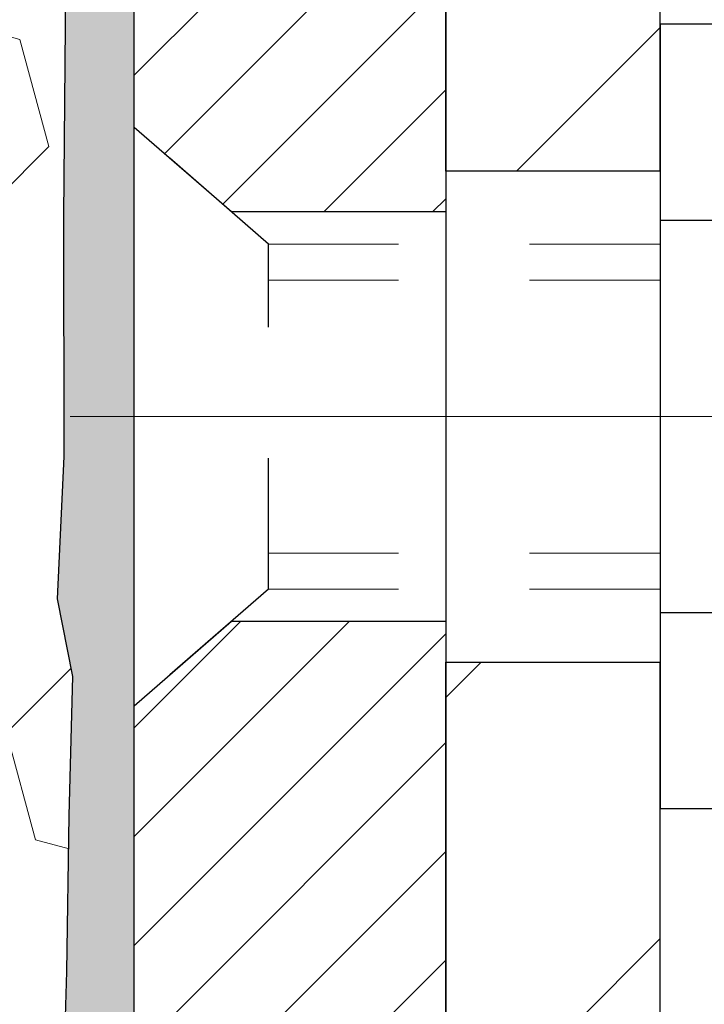
# Model space of a CAD drawing. Extents: x -7 to 3254, y -7 to 1977.
# Drawn here: x 27 to 28, y 19 to 20 of the extents above; entities that cross this region are included whole.
import ezdxf

# ---------------------------------------------------------------- set-up
doc = ezdxf.new("R2010")
doc.units = 0
doc.header["$LTSCALE"] = 5
doc.header["$MEASUREMENT"] = 0
doc.linetypes.add('CENTERX2', pattern=[4, 2.5, -0.5, 0.5, -0.5])
doc.linetypes.add('HIDDEN', pattern=[0.375, 0.25, -0.125])
doc.layers.get('DEFPOINTS').update_dxf_attribs({"linetype": 'CONTINUOUS'})
for name, color, linetype, lineweight in [('CENTERLINE - L', 1, 'CENTERX2', 18), ('DIMS', 50, 'CONTINUOUS', 25), ('EPOXY ADHESIVE - H', 50, 'CONTINUOUS', 15), ('EPOXY ADHESIVE - L', 52, 'CONTINUOUS', 25), ('FOAM INSERT - H', 150, 'CONTINUOUS', 9), ('MIG FOOT - H', 251, 'CONTINUOUS', 20), ('MIG FOOT - L', 7, 'CONTINUOUS', 30), ('MIG RETAINER - H', 251, 'CONTINUOUS', 20), ('MIG RETAINER - L', 7, 'CONTINUOUS', 30), ('SCREW - L', 1, 'CONTINUOUS', 25)]:
    doc.layers.add(name, color=color, linetype=linetype, lineweight=lineweight)
doc.layers.add('METAL11', color=7, linetype='CONTINUOUS')
doc.dimstyles.get("Standard").update_dxf_attribs({"dimtxt": 0.18, "dimasz": 0.18, "dimexe": 0.18, "dimexo": 0.0625, "dimgap": 0.09, "dimtad": 0, "dimtih": 1, "dimtoh": 1, "dimdec": 4, "dimzin": 0, "dimdsep": 46, "dimtxsty": 'Standard', "dimcen": 0.09, "dimadec": 0, "dimazin": 0, "dimtfac": 1, "dimtdec": 4, "dimtofl": 0, "dimtmove": 0, "dimatfit": 3, "dimfxl": 1, "dimtolj": 1, "dimtzin": 0, "dimarcsym": 0})

# ---------------------------------------------------------------- blocks, each defined once
blk = doc.blocks.new('*D14')
at = {"layer": 'DEFPOINTS', "color": 0, "transparency": 16777216}
for p in [(31.78878052973948, 21.27900382720645), (27.28878052973903, 16.27900382720668), (32.86504616799039, 16.27900382720668)]:
    blk.add_point(p, dxfattribs=at)
at = {"layer": 'DIMS', "color": 0, "lineweight": -2, "transparency": 16777216}
for p, q in [((32.10878052973948, 21.27900382720645), (33.18504616799039, 21.27900382720645)), ((32.86504616799039, 20.95900382720645), (32.86504616799039, 19.52567049387334)), ((32.86504616799039, 16.59900382720668), (32.86504616799039, 18.03233716054001)), ((27.60878052973903, 16.27900382720668), (33.18504616799039, 16.27900382720668))]:
    blk.add_line(p, q, dxfattribs=at)
at = {"layer": 'DIMS', "color": 0, "transparency": 16777216}
for points in [[(32.81171283465706, 20.95900382720645), (32.91837950132373, 20.95900382720645), (32.86504616799039, 21.27900382720645)], [(32.81171283465706, 16.59900382720668), (32.91837950132373, 16.59900382720668), (32.86504616799039, 16.27900382720668)]]:
    blk.add_solid(points, dxfattribs=at)
at = {"layer": 'DIMS', "color": 0, "transparency": 16777216, "insert": (32.86504616799039, 18.77900382720668), "char_height": 0.32, "attachment_point": 5}
blk.add_mtext('\\A1;5 IN\\P [127.0mm]', dxfattribs=at)

msp = doc.modelspace()

# ---------------------------------------------------------------- hatches: boundary and pattern name
at = {"layer": 'EPOXY ADHESIVE - H'}
h = msp.add_hatch(dxfattribs=at)
h.set_pattern_fill('AR-SAND', color=256, scale=0.03937007874015701)
h.set_pattern_definition([(37.50000000000001, (-2.331731743420477, 204.3476543133593), (-0.002480053468882181, 0.07585920350445416), [0, -0.05984251968503865, 0, -0.06692913385826692, 0, -0.06397637795275514]), (7.499999999999999, (-2.331731743420477, 204.3476543133593), (0.06967624823888606, 0.1111081128043191), [0, -0.03228346456692874, 0, -0.05393700787401511, 0, -0.02066929133858243]), (327.5, (-2.380156940270894, 204.3476543133593), (0.1226040103051755, 0.0002227973833450738), [0, -0.0196850393700785, 0, -0.07086614173228262, 0, -0.09251968503936897]), (317.5, (-2.380156940270894, 204.3476543133593), (0.118351441124892, 0.03455415609977319), [0, -0.009842519685039252, 0, -0.04645669291338526, 0, -0.05314960629921196])])
edge = h.paths.add_edge_path()
edge.add_line((27.52678052973957, 16.27900382720668), (27.52678052973954, 16.37968436799747))
edge.add_arc((451.9831077723919, 16.48087669332813), 424.4563393050083, 179.9863404242417, 180.0136595750342, ccw=False)
edge.add_line((27.52678052974082, 16.58206902402321), (27.52544640597154, 18.36983902402335))
edge.add_line((27.52544640597154, 18.36983902402335), (27.28878052974213, 18.36983902402335))
edge.add_line((27.28878052974213, 18.36983902402335), (27.28877901376329, 20.40400558410215))
edge.add_arc((27.4855494057615, 20.57379173486083), 0.2598959871882628, 183.9810485659191, 220.7897373617442, ccw=False)
edge.add_line((27.22628052973948, 20.55574806331538), (27.24285864481854, 20.33753856060775))
edge.add_line((27.24285864481854, 20.33753856060775), (27.23637184926837, 20.24342836397057))
edge.add_line((27.23637184926838, 20.24342836397045), (27.2431321749031, 20.13866673414316))
edge.add_line((27.24313217490308, 20.13866673414327), (27.23672062972074, 20.06537536527924))
edge.add_line((27.23672062972074, 20.06537536527912), (27.24341603516608, 20.03023261210899))
edge.add_line((27.24341603516609, 20.0302326121091), (27.23672062972075, 19.98345570679771))
edge.add_line((27.23672062972074, 19.98345570679771), (27.24754525844558, 19.91545775657892))
edge.add_line((27.2475452584456, 19.91545775657892), (27.24545761454738, 19.77745335430586))
edge.add_line((27.24545761454738, 19.77745335430586), (27.23672062972075, 19.67756483913774))
edge.add_line((27.23672062972074, 19.67756483913763), (27.23480157282872, 19.44488352429403))
edge.add_line((27.2348015728287, 19.44488352429403), (27.2350137148244, 19.26125352476379))
edge.add_line((27.23501371482442, 19.26125352476379), (27.22985648402253, 19.15277138721422))
edge.add_line((27.22985648402255, 19.15277138721422), (27.24155687127109, 19.09344048415244))
edge.add_line((27.24155687127109, 19.09344048415232), (27.2387524634928, 18.98703208952691))
edge.add_line((27.2387524634928, 18.98703208952702), (27.23707018734194, 18.86799993357965))
edge.add_line((27.23707018734194, 18.86799993357954), (27.23289858470707, 18.72934612719678))
edge.add_line((27.23289858470707, 18.72934612719678), (27.24806486619423, 18.57995045336463))
edge.add_line((27.24806486619423, 18.57995045336475), (27.24688657433947, 18.33121437669092))
edge.add_line((27.24688657433947, 18.33121437669092), (27.3094596540875, 18.31009548484542))
edge.add_line((27.3094596540875, 18.31009548484531), (27.41868415098861, 18.30031652693788))
edge.add_line((27.41868415098861, 18.30031652693788), (27.46013300313916, 18.11495988520846))
edge.add_line((27.46013300313916, 18.11495988520846), (27.46691185742065, 17.9855484601278))
edge.add_line((27.46691185742065, 17.9855484601278), (27.47673649754825, 17.861114364424))
edge.add_line((27.47673649754825, 17.86111436442411), (27.46819797872763, 17.71345244453482))
edge.add_line((27.46819797872763, 17.71345244453482), (27.45438753691727, 17.44925611994245))
edge.add_line((27.45438753691727, 17.44925611994245), (27.46749447584855, 17.09399760203519))
edge.add_line((27.46749447584855, 17.09399760203519), (27.46992605073959, 16.80093888533588))
edge.add_line((27.46992605073959, 16.80093888533588), (27.47222132868606, 16.64775341642542))
edge.add_line((27.47222132868606, 16.6477534164253), (27.49073105207108, 16.52690227781522))
edge.add_line((27.49073105207108, 16.52690227781522), (27.49725461660819, 16.40758459193648))
edge.add_line((27.49725461660819, 16.40758459193648), (27.47484014400409, 16.27900382720668))
edge.add_line((27.47484014400408, 16.27900382720668), (27.52678052973955, 16.27900382720668))
at = {"layer": 'FOAM INSERT - H'}
h = msp.add_hatch(dxfattribs=at)
h.set_pattern_fill('HEX', color=256, scale=0.6785000000000001, angle=45, style=0)
h.set_pattern_definition([(45, (15.1626975004105, 12.00782092793241), (-0.1038736744048991, 0.1038736744048992), [0.08481250000000001, -0.169625]), (165, (15.1626975004105, 12.00782092793241), (-0.03802040361662655, -0.1418940780215256), [0.08481250000000001, -0.169625]), (105, (15.22266899428989, 12.06779242181179), (-0.1418940780215257, -0.03802040361662649), [0.08481250000000001, -0.169625])])
edge = h.paths.add_edge_path()
edge.add_line((27.23707018734192, 18.86799993357963), (27.24155687127107, 19.09344048415241))
edge.add_line((27.24155687127107, 19.09344048415241), (27.22985648402253, 19.15277138721419))
edge.add_line((27.22985648402253, 19.15277138721419), (27.2350137148244, 19.26125352476373))
edge.add_line((27.2350137148244, 19.26125352476373), (27.2348015728287, 19.44488352429406))
edge.add_line((27.2348015728287, 19.44488352429406), (27.23672062972072, 19.67756483913772))
edge.add_line((27.23672062972073, 19.67756483913772), (27.24545761454736, 19.77745335430583))
edge.add_line((27.24545761454736, 19.77745335430583), (27.24754525844558, 19.91545775657889))
edge.add_line((27.24754525844558, 19.91545775657889), (27.23672062972073, 19.98345570679768))
edge.add_line((27.23672062972073, 19.98345570679768), (27.24341603516607, 20.03023261210907))
edge.add_line((27.24341603516607, 20.03023261210907), (27.23672062972073, 20.06537536527921))
edge.add_line((27.23672062972073, 20.06537536527921), (27.24313217490307, 20.13866673414324))
edge.add_line((27.24313217490307, 20.13866673414324), (27.23637184926836, 20.24342836397054))
edge.add_line((27.23637184926836, 20.24342836397054), (27.24285864481853, 20.33753856060773))
edge.add_line((27.24285864481853, 20.33753856060773), (27.22628052973948, 20.55574806331532))
edge.add_line((27.22628052973948, 20.55574806331532), (27.22628052973948, 20.77767881085197))
edge.add_arc((27.17940552975034, 20.77767881085205), 0.04687499998913935, 284.4775121960271, 359.9999999998958, ccw=False)
edge.add_arc((27.16768677973948, 20.82306533444884), 0.09375000000000729, 184.1951275989233, 284.47751219611854, ccw=False)
edge.add_line((27.07418796395007, 20.81620720453037), (27.07073046262235, 20.86334429344174))
edge.add_arc((26.97099839244982, 20.8560289548586), 0.09999999999742076, 4.195127601007862, 73.6929622515566)
edge.add_arc((26.81055684552817, 20.3076117246608), 0.6714043650108811, 73.6929622515988, 113.1276000722115)
edge.add_arc((26.62539856350026, 20.74113045083973), 0.1999999999999827, 113.1276000722313, 163.8038091277466)
edge.add_arc((26.34330684552901, 20.82306533444881), 0.09375000000002441, 196.1961908722639, 343.80380912773603, ccw=False)
edge.add_arc((26.06121512755779, 20.74113045083968), 0.1999999999999737, 16.19619087227105, 66.87239992777526)
edge.add_arc((25.87605684552985, 20.30761172466106), 0.6714043650106014, 66.87239992777658, 113.1276000724891)
edge.add_arc((25.69089856349981, 20.74113045083871), 0.2000000000000433, 113.1276000724585, 163.803809127523)
edge.add_arc((25.40880684552883, 20.82306533444884), 0.0937499999999911, 196.1961908724329, 343.80380912754924, ccw=False)
edge.add_arc((25.12671512755788, 20.74113045083888), 0.1999999999999787, 16.1961908724402, 66.87239992754259)
edge.add_arc((24.94155684552811, 20.30761172466083), 0.6714043650108, 66.87239992754546, 113.1276000722014)
edge.add_arc((24.75639856350018, 20.74113045083953), 0.2000000000001029, 113.1276000721668, 163.8038091276972)
edge.add_arc((24.47430684552894, 20.82306533444896), 0.09375000000000265, 196.1961908723225, 343.8038091276417, ccw=False)
edge.add_arc((24.19221512755774, 20.74113045083968), 0.2000000000000032, 16.19619087228555, 66.87239992777471)
edge.add_arc((24.00705684552977, 20.30761172466097), 0.6714043650107226, 66.87239992777705, 113.1276000724702)
edge.add_arc((23.8218985634999, 20.74113045083885), 0.20000000000002, 113.1276000724636, 163.8038091275548)
edge.add_arc((23.53980684552891, 20.82306533444884), 0.0937499999999866, 196.1961908724334, 343.8038091275665, ccw=False)
edge.add_arc((23.25771512755797, 20.74113045083888), 0.1999999999999787, 16.1961908724402, 66.87239992754259)
edge.add_arc((23.07255684552818, 20.307611724661), 0.6714043650106516, 66.87239992753807, 113.1276000722892)
edge.add_arc((22.88739856349972, 20.74113045083951), 0.199999999999926, 113.1276000722969, 163.8038091277591)
edge.add_arc((22.60530684552896, 20.82306533444839), 0.09374999999954808, 196.1961908722581, 343.80380912774194, ccw=False)
edge.add_arc((22.32321512755809, 20.74113045083934), 0.2000000000000919, 16.19619087227817, 66.87239992775679)
edge.add_arc((22.13805684552959, 20.30761172466103), 0.6714043650106463, 66.87239992771822, 105.8861677603915)
edge.add_arc((21.98164802637791, 20.85719268288986), 0.09999999999744263, 105.8861677604278, 175.8048723988625)
edge.add_line((21.88191595620538, 20.86450802147323), (21.87837309552867, 20.81620720453097))
edge.add_arc((21.78487427972772, 20.82306533444117), 0.09375000001091342, 255.52248783226088, 355.80487240663376, ccw=False)
edge.add_arc((21.7731555297395, 20.77767881083849), 0.04687500000000739, 179.9999999998958, 255.5224878321422, ccw=False)
edge.add_line((21.72628052973948, 20.77767881083858), (21.72628052973926, 20.55574806331566))
edge.add_arc((21.46701165371717, 20.57379173486098), 0.2598959871883206, 319.20975106192793, 356.01895143409433, ccw=False)
edge.add_line((21.66378052973948, 20.40400382720702), (21.66378052973948, 19.71650382720645))
edge.add_arc((21.66378052973948, 19.52900382720645), 0.1875, 90, 180)
edge.add_line((21.47628052973948, 19.52900382720645), (21.47628052973948, 19.21650382720645))
edge.add_arc((21.66378052973948, 19.21650382720645), 0.1875, 180, 270)
edge.add_line((21.66378052973948, 19.02900382720645), (21.66378052973948, 18.52900382720645))
edge.add_arc((21.66378052973948, 18.34150382720645), 0.1875, 90, 180)
edge.add_line((21.47628052973948, 18.34150382720645), (21.47628052973948, 18.02900382720645))
edge.add_arc((21.66378052973948, 18.02900382720645), 0.1875, 180, 270)
edge.add_line((21.66378052973948, 17.84150382720645), (21.66378052973948, 16.27900382720645))
edge.add_line((21.66378052973948, 16.27900382720645), (27.47484014400407, 16.27900382720679))
edge.add_line((27.47484014400407, 16.27900382720679), (27.49725461660817, 16.40758459193654))
edge.add_line((27.49725461660817, 16.40758459193654), (27.49073105207106, 16.52690227781528))
edge.add_line((27.49073105207106, 16.52690227781528), (27.47222132868604, 16.64775341642542))
edge.add_line((27.47222132868604, 16.64775341642542), (27.46992605073957, 16.80093888533585))
edge.add_line((27.46992605073957, 16.80093888533585), (27.46749447584853, 17.09399760203516))
edge.add_line((27.46749447584853, 17.09399760203516), (27.45438753691725, 17.44925611994242))
edge.add_line((27.45438753691725, 17.44925611994242), (27.46819797872761, 17.71345244453479))
edge.add_line((27.46819797872761, 17.71345244453479), (27.47673649754822, 17.86111436442408))
edge.add_line((27.47673649754822, 17.86111436442408), (27.46691185742063, 17.98554846012789))
edge.add_line((27.46691185742063, 17.98554846012789), (27.46013300313914, 18.11495988520855))
edge.add_line((27.46013300313914, 18.11495988520855), (27.41868415098859, 18.30031652693796))
edge.add_line((27.41868415098859, 18.30031652693796), (27.30945965408748, 18.31009548484539))
edge.add_line((27.30945965408748, 18.31009548484539), (27.24688657433946, 18.33121437669087))
edge.add_line((27.24688657433946, 18.33121437669087), (27.24806486619421, 18.57995045336472))
edge.add_line((27.24806486619421, 18.57995045336472), (27.23289858470705, 18.72934612719686))
edge.add_line((27.23289858470705, 18.72934612719686), (27.23707018734192, 18.86799993357963))
at = {"layer": 'MIG FOOT - H'}
h = msp.add_hatch(dxfattribs=at)
h.set_pattern_fill('ANSI31', color=256, scale=1.9685, style=0)
h.set_pattern_definition([(45, (-921.8810713689742, -446.2836628982843), (-0.1739924623457148, 0.1739924623457148), [])])
h.paths.add_polyline_path([(27.69077901376124, 20.04183902395164), (27.52677901376126, 20.04183902395164), (27.52677901376171, 19.47933902395164), (27.6907790137617, 19.47933902395164)])
edge = h.paths.add_edge_path()
edge.add_line((27.69077901376079, 19.10433902395164), (27.52677901376194, 19.10433902395164))
edge.add_line((27.52677901376194, 19.10433902395164), (27.5267790137616, 10.4305090239518))
edge.add_arc((27.88110901376172, 10.4305090239518), 0.3543300000001182, 180.0000000000092, 269.9999999999816)
edge.add_line((27.8811090137616, 10.07617902395191), (30.24552898276147, 10.07617902395191))
edge.add_line((30.24552898276147, 10.07617902395191), (30.24552898276124, 10.2401790239519))
edge.add_line((30.24552898276124, 10.2401790239519), (27.8811090137616, 10.2401790239519))
edge.add_arc((27.88110901376149, 10.4305090239518), 0.1903299999999604, 179.9999999999829, 270.0000000000342, ccw=False)
edge.add_line((27.69077901376158, 10.4305090239518), (27.69077901376079, 19.10433902395152))
h.paths.add_polyline_path([(31.21427901376148, 10.2401790239519), (30.68303204476138, 10.24017902395167), (30.68303204476126, 10.07617902395168), (31.21427901376148, 10.07617902395191)])
at = {"layer": 'MIG RETAINER - H'}
h = msp.add_hatch(dxfattribs=at)
h.set_pattern_fill('ANSI31', color=256, scale=0.47, style=0)
h.set_pattern_definition([(45, (-921.8810713689742, -416.9825192047285), (-0.04154252339470966, 0.04154252339470967), [])])
h.paths.add_polyline_path([(27.28877901376313, 18.36983902395173), (27.2887790137612, 19.07095593108602), (27.36307534804382, 19.13554074914668), (27.52677901376205, 19.13554074914668), (27.52677901376217, 18.36983902395173)])
edge = h.paths.add_edge_path()
edge.add_arc((28.06877901376004, 20.81883902395407), 0.07800000000003138, 270.000000000501, 360.0000000000418)
edge.add_line((28.14677901376012, 20.81883902395407), (28.14677901375978, 21.08183902395115))
edge.add_arc((28.16677901375999, 21.08183902395137), 0.02000000000020918, 90.00000000195422, 180.0000000006514, ccw=False)
edge.add_line((28.16677901375931, 21.10183902395147), (28.25377901375919, 21.10183902395329))
edge.add_arc((28.25377901375987, 21.07183902395332), 0.03000000000002956, 2.1719870346714742e-10, 90.0000000013028, ccw=False)
edge.add_line((28.28377901375984, 21.07183902395354), (28.28377901376052, 20.53683902394641))
edge.add_arc((28.1267790137606, 20.53683902394619), 0.1569999999999254, -90.00000000033191, 6.230038707144558e-11, ccw=False)
edge.add_line((28.12677901375969, 20.37983902394626), (27.96051869880239, 20.37983902394717))
edge.add_arc((27.96051869881308, 20.30109933891561), 0.07873968503150763, 90.00000000777618, 177.4144840053407)
edge.add_arc((27.7669762397469, 20.3098390239511), 0.114999999999426, 275.2124696741832, 357.41448399788595, ccw=False)
edge.add_arc((27.77560692507211, 20.21523188219771), 0.02000000000000517, 160.3257550186187, 275.2124696744299, ccw=False)
edge.add_arc((27.64555995864077, 20.26172949638601), 0.1181095275611714, 340.3257550185371, 642.6342225154141)
edge.add_arc((27.6757681188011, 20.12696411261481), 0.02000000000040289, -10.621520467928804, 102.63422251394002, ccw=False)
edge.add_arc((27.61777901376104, 20.13783902395278), 0.07899999999997757, 270.0000000008245, 349.3784795304081, ccw=False)
edge.add_line((27.61777901376217, 20.05883902395271), (27.54377901376097, 20.05883902395158))
edge.add_arc((27.5437790137612, 20.04183902395164), 0.01699999999999591, 90.00000000076633, 180)
edge.add_line((27.52677901376114, 20.04183902395164), (27.52677901376171, 19.44813729875636))
edge.add_line((27.52677901376171, 19.44813729875636), (27.36307534804382, 19.44813729875636))
edge.add_line((27.36307534804382, 19.44813729875636), (27.2887790137612, 19.51272211681714))
edge.add_line((27.2887790137612, 19.51272211681726), (27.28877901375984, 21.07183902395082))
edge.add_arc((27.31877901375969, 21.07183902395082), 0.02999999999985903, 90.00000000043423, 180.0000000002171, ccw=False)
edge.add_line((27.31877901375947, 21.10183902395079), (27.38377901375964, 21.10183902395147))
edge.add_arc((27.38377901375986, 21.08183902395137), 0.01999999999998181, 0, 90.00000000065143, ccw=False)
edge.add_line((27.40377901375984, 21.08183902395137), (27.40377901376019, 20.81883902394998))
edge.add_arc((27.48177901376016, 20.81883902394998), 0.07799999999997453, 180.0000000000835, 270.0000000004176)
edge.add_line((27.48177901376073, 20.74083902395), (27.48577901376075, 20.74083902395))
edge.add_arc((27.48577901376029, 20.81883902394998), 0.07799999999986085, 270.000000000334, 360.0000000001671)
edge.add_line((27.56377901376015, 20.8188390239502), (27.56377901375981, 21.08183902395081))
edge.add_arc((27.58377901375979, 21.08183902395081), 0.01999999999998181, 90.00000000032571, 180, ccw=False)
edge.add_line((27.58377901375968, 21.10183902395079), (27.72522566181601, 21.1018390239517))
edge.add_line((27.72522566181601, 21.1018390239517), (27.72522566181601, 20.77094381773441))
edge.add_line((27.72522566181601, 20.77094381773452), (27.74451122421374, 20.7516132108326))
edge.add_line((27.74451122421374, 20.7516132108326), (27.74451122421374, 20.67447096124738))
edge.add_line((27.74451122421374, 20.67447096124738), (27.80236791140237, 20.63589983645443))
edge.add_line((27.80236791140237, 20.63589983645443), (27.860224598591, 20.67447096124738))
edge.add_line((27.860224598591, 20.67447096124738), (27.860224598591, 20.7516132108326))
edge.add_line((27.860224598591, 20.7516132108326), (27.87951016098782, 20.77089877322862))
edge.add_line((27.87951016098782, 20.77089877322874), (27.87951016098782, 21.10183902395181))
edge.add_line((27.87951016098782, 21.1018390239517), (27.96677901375983, 21.10183902395192))
edge.add_arc((27.96677901375983, 21.08183902395194), 0.01999999999998181, 0, 90, ccw=False)
edge.add_line((27.98677901375981, 21.08183902395194), (27.98677901376016, 20.81883902395384))
edge.add_arc((28.06477901376024, 20.81883902395407), 0.07800000000008822, 180.000000000167, 270.000000000334)
edge.add_line((28.0647790137607, 20.74083902395398), (28.06877901376072, 20.74083902395398))

# ---------------------------------------------------------------- linework, layer by layer
at = {"layer": 'CENTERLINE - L', "ltscale": 0.3}
msp.add_line((28.23879845831527, 19.29183902395164), (27.23977553923521, 19.29183902395164), dxfattribs=at)
at = {"layer": 'EPOXY ADHESIVE - L'}
msp.add_lwpolyline([(27.22628052973948, 20.55574806331538), (27.24285864481854, 20.33753856060775), (27.23637184926838, 20.24342836397045), (27.24313217490308, 20.13866673414327), (27.23672062972074, 20.06537536527912), (27.24341603516609, 20.0302326121091), (27.23672062972074, 19.98345570679771), (27.2475452584456, 19.91545775657892), (27.24545761454738, 19.77745335430586), (27.23672062972074, 19.67756483913763), (27.2348015728287, 19.44488352429403), (27.23501371482442, 19.26125352476379), (27.22985648402255, 19.15277138721422), (27.24155687127109, 19.09344048415232), (27.2387524634928, 18.98703208952702), (27.23707018734194, 18.86799993357954), (27.23289858470707, 18.72934612719678)], dxfattribs=at)
msp.add_lwpolyline([(27.52678052974082, 16.58206902402321), (27.52544640597154, 18.36983902402335), (27.28878052974213, 18.36983902402335), (27.28877901376327, 20.40400558410215, -0.162003564913253)], format="xyb", dxfattribs=at)
at = {"layer": 'METAL11'}
msp.add_line((27.69077901376124, 19.39056002538553), (27.69077901376124, 19.01556002538553), dxfattribs=at)
at = {"layer": 'MIG FOOT - L'}
for p, q in [((27.52677901376171, 19.47933902395164), (27.52677901376126, 20.04183902395175)), ((27.69077901376079, 19.47933902395164), (27.69077901376124, 20.04183902395175)), ((27.52677901376171, 19.47933902395164), (27.52677901376205, 19.10433902395164)), ((27.6907790137617, 19.47933902395164), (27.52677901376171, 19.47933902395164)), ((27.69077901376079, 19.47933902395164), (27.69077901376079, 19.10433902395164)), ((27.5267790137616, 10.4305090239518), (27.52677901376205, 19.10433902395164)), ((27.52677901376194, 19.10433902395164), (27.6907790137617, 19.10433902395164)), ((27.69077901376158, 10.4305090239518), (27.69077901376079, 19.10433902395164))]:
    msp.add_line(p, q, dxfattribs=at)
at = {"layer": 'MIG RETAINER - L'}
msp.add_line((27.28877901376188, 19.51259301025084), (27.28877901376188, 19.51259301025084), dxfattribs=at)
msp.add_lwpolyline([(27.96051869880239, 20.37983902394717, 0.4010574505985916), (27.88185917036014, 20.30465132180279, -0.3748896829303737), (27.77742391145648, 20.19531458919698, -0.5479758845004098), (27.75677448552528, 20.22196532267935, 3.888295204768812), (27.67139359653731, 20.14647983845271, -0.5387583055402678), (27.69542544254409, 20.12327770199238, -0.3609021040651776), (27.61777901376217, 20.05883902395271), (27.54377901376097, 20.05883902395158, 0.414213562369066), (27.52677901376114, 20.04183902395164), (27.52677901376171, 19.44813729875636), (27.36307534804382, 19.44813729875636), (27.2887790137612, 19.51272211681726), (27.28877901375984, 21.0718390239507, -0.4142135623706347)], format="xyb", dxfattribs=at)
msp.add_lwpolyline([(27.28877901376313, 18.36983902395173), (27.2887790137612, 19.07095593108602), (27.36307534804382, 19.13554074914668), (27.52677901376205, 19.13554074914668), (27.52677901376217, 18.36983902395173)], close=True, dxfattribs=at)
at = {"layer": 'SCREW - L'}
for p, q in [((27.93106933403953, 19.59155459161639), (27.69077901376079, 19.59155459161639)), ((27.69077901376079, 19.59155459161639), (27.69077901376079, 18.99212951925324)), ((27.93106933403953, 19.44169832352566), (27.69077901376079, 19.44169832352566)), ((27.93106933403953, 19.14198578734408), (27.69077901376079, 19.14198578734408)), ((27.93106933403953, 18.99212951925335), (27.69077901376079, 18.99212951925335))]:
    msp.add_line(p, q, dxfattribs=at)
at = {"layer": 'SCREW - L', "linetype": 'HIDDEN', "ltscale": 0.025}
for p, q in [((27.2887790137612, 19.07095593108602), (27.2887790137612, 19.51272211681726)), ((27.3913453931616, 19.4235625234578), (27.2887790137612, 19.51272211681726)), ((27.39135236780669, 19.16012158741171), (27.3913453931616, 19.4235625234578)), ((27.39135236780669, 19.16012158741171), (27.2887790137612, 19.07095593108602))]:
    msp.add_line(p, q, dxfattribs=at)
at = {"layer": 'SCREW - L', "linetype": 'HIDDEN', "lineweight": 5, "ltscale": 0.025}
for p, q in [((27.6907790137609, 19.42356252345803), (27.3913453931616, 19.42356252345792)), ((27.69077901376079, 19.39612075928642), (27.39134611968711, 19.39612075928653)), ((27.69077901376079, 19.18756335158309), (27.39135164128118, 19.18756335158309)), ((27.6907790137609, 19.16012158741182), (27.39135236780669, 19.16012158741171))]:
    msp.add_line(p, q, dxfattribs=at)

# ---------------------------------------------------------------- dimensions: what is measured, and where the dimension line sits
at = {"layer": 'DIMS'}
dim = msp.add_linear_dim(base=(32.86504616799039, 16.27900382720668), p1=(31.78878052973948, 21.27900382720645), p2=(27.28878052973903, 16.27900382720668), angle=90, text='<>\\P[]', dimstyle='Standard', override={"dimtxt": 0.32, "dimasz": 0.32, "dimexe": 0.32, "dimexo": 0.32, "dimgap": 0.32, "dimlunit": 5, "dimpost": ' IN', "dimfrac": 2}, dxfattribs=at)
dim.commit()
dim.dimension.update_dxf_attribs({"geometry": '*D14', "text_midpoint": (32.86504616799039, 18.77900382720668), "dimtype": 160})

doc.saveas('drawing.dxf')
